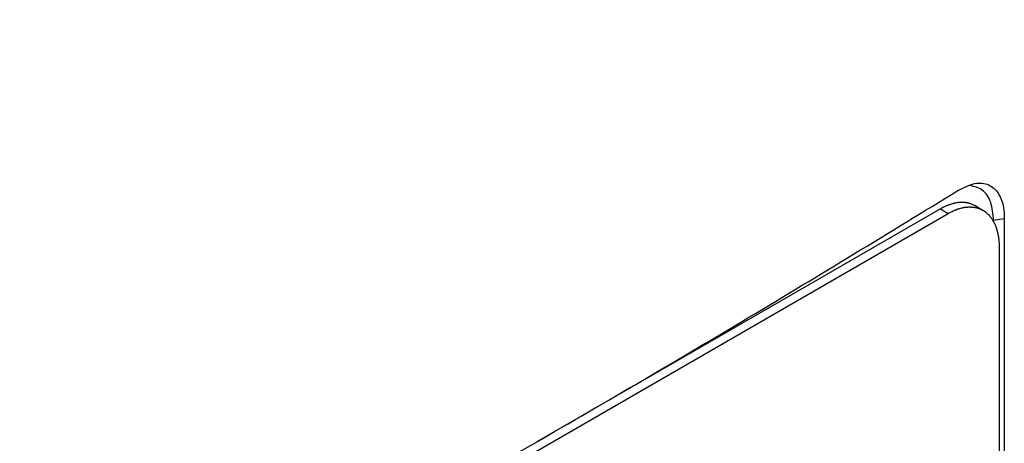
# Model space of a CAD drawing. Extents: x 0.4 to 10.6, y 0.4 to 8.1.
# Drawn here: x 2.5 to 2.6, y 6 to 6.1 of the extents above; entities that cross this region are included whole.
import ezdxf

# ---------------------------------------------------------------- set-up
doc = ezdxf.new("R2010")
doc.units = 0
doc.linetypes.add('SLD-SOLID', pattern=[0])
doc.layers.get('0').update_dxf_attribs({"linetype": 'CONTINUOUS'})

msp = doc.modelspace()

# ---------------------------------------------------------------- linework, layer by layer
at = {"color": 7, "linetype": 'SLD-SOLID'}
for p, q in [((2.61886, 6.07051), (2.56384, 6.03875)), ((2.61886, 6.07051), (2.61993, 6.0699)), ((2.62466, 6.07032), (2.62359, 6.07094)), ((2.50608, 6.00417), (2.61993, 6.0699)), ((2.62758, 6.06918), (2.62612, 6.06895)), ((2.62758, 6.06918), (2.62758, 5.84902)), ((2.62612, 6.06876), (2.62612, 6.06895)), ((2.62687, 6.06528), (2.62687, 5.84969))]:
    msp.add_line(p, q, dxfattribs=at)
for points, knots in [([(2.39089, 6.07215), (2.40571, 6.07869), (2.4354, 6.09181), (2.47837, 6.11267), (2.52031, 6.13432), (2.54711, 6.14948), (2.56052, 6.15706)], [0, 0, 0, 0, 0.248999, 0.498855, 0.749284, 1, 1, 1, 1]), ([(2.56357, 6.15014), (2.5501, 6.14252), (2.52317, 6.12729), (2.48104, 6.10554), (2.43787, 6.08459), (2.40804, 6.07141), (2.39315, 6.06484)], [0, 0, 0, 0, 0.2507169, 0.5011462, 0.7510021, 1, 1, 1, 1]), ([(2.50273, 6.00461), (2.51303, 6.01023), (2.53364, 6.02148), (2.56361, 6.03853), (2.59294, 6.05571), (2.61182, 6.06726), (2.62126, 6.07303)], [0, 0, 0, 0, 0.249497, 0.499194, 0.749496, 1, 1, 1, 1]), ([(2.62126, 6.07303), (2.62203, 6.07342), (2.62357, 6.0742), (2.62552, 6.07397), (2.62687, 6.07275), (2.6275, 6.07101), (2.62756, 6.06969), (2.62758, 6.06918)], [0, 0, 0, 0, 0.230399, 0.457101, 0.666734, 0.873991, 1, 1, 1, 1]), ([(2.62612, 6.06895), (2.62604, 6.06981), (2.62589, 6.07154), (2.62471, 6.07324), (2.62349, 6.07356), (2.6229, 6.07371)], [0, 0, 0, 0, 0.345421, 0.685619, 1, 1, 1, 1]), ([(2.62359, 6.07094), (2.62359, 6.07094), (2.62356, 6.07096), (2.62346, 6.07101), (2.62333, 6.07107), (2.62319, 6.07113), (2.62306, 6.07119), (2.62292, 6.07123), (2.62278, 6.07128), (2.62263, 6.07131), (2.62248, 6.07134), (2.62233, 6.07137), (2.62218, 6.07138), (2.62202, 6.0714), (2.62187, 6.0714), (2.62175, 6.0714), (2.62158, 6.0714), (2.62142, 6.07139), (2.62126, 6.07137), (2.62109, 6.07135), (2.62092, 6.07132), (2.62075, 6.07128), (2.62062, 6.07125), (2.62045, 6.0712), (2.62027, 6.07115), (2.6201, 6.07109), (2.61997, 6.07104), (2.61979, 6.07098), (2.61961, 6.0709), (2.61944, 6.07082), (2.61927, 6.07074), (2.61908, 6.07064), (2.61893, 6.07056), (2.61886, 6.07051)], [0, 0, 0, 0, 0.000199, 0.025633, 0.076508, 0.101942, 0.127376, 0.178251, 0.203685, 0.229119, 0.279994, 0.305428, 0.330863, 0.381738, 0.407172, 0.432606, 0.458041, 0.508917, 0.534351, 0.559785, 0.610661, 0.636095, 0.661529, 0.686964, 0.73784, 0.763274, 0.788709, 0.814143, 0.865019, 0.890454, 0.915888, 0.957919, 1, 1, 1, 1]), ([(2.61993, 6.0699), (2.62002, 6.06995), (2.62016, 6.07002), (2.62038, 6.07014), (2.62056, 6.07022), (2.62073, 6.0703), (2.62087, 6.07036), (2.62104, 6.07043), (2.62122, 6.07049), (2.62139, 6.07055), (2.62157, 6.0706), (2.62174, 6.07064), (2.62191, 6.07068), (2.62204, 6.07071), (2.62221, 6.07074), (2.62237, 6.07076), (2.62254, 6.07077), (2.6227, 6.07078), (2.62286, 6.07078), (2.62302, 6.07078), (2.62314, 6.07077), (2.62329, 6.07076), (2.62344, 6.07074), (2.62359, 6.07072), (2.62374, 6.07068), (2.62389, 6.07065), (2.62403, 6.0706), (2.62417, 6.07055), (2.6243, 6.0705), (2.62444, 6.07044), (2.62453, 6.07039), (2.62466, 6.07032), (2.62479, 6.07024), (2.62491, 6.07016), (2.62503, 6.07008), (2.62514, 6.06998), (2.62525, 6.06989), (2.62536, 6.06979), (2.62547, 6.06968), (2.62557, 6.06957), (2.62566, 6.06945), (2.62576, 6.06933), (2.62585, 6.0692), (2.62594, 6.06907), (2.62602, 6.06894), (2.6261, 6.0688), (2.62617, 6.06866), (2.62625, 6.06851), (2.62633, 6.06832), (2.62639, 6.06816), (2.62645, 6.068), (2.62651, 6.06784), (2.62656, 6.06767), (2.62661, 6.0675), (2.62665, 6.06732), (2.62669, 6.06715), (2.62673, 6.06696), (2.62676, 6.06678), (2.62679, 6.06659), (2.62682, 6.06635), (2.62684, 6.06616), (2.62685, 6.06596), (2.62687, 6.06569), (2.62687, 6.06546), (2.62687, 6.06528)], [0, 0, 0, 0, 0.023671, 0.035504, 0.059175, 0.071008, 0.082842, 0.094675, 0.118346, 0.130179, 0.142012, 0.165683, 0.177516, 0.18935, 0.201183, 0.224853, 0.236687, 0.24852, 0.272191, 0.284024, 0.295857, 0.307691, 0.331361, 0.343194, 0.355027, 0.378697, 0.390531, 0.402364, 0.426034, 0.437867, 0.449701, 0.461534, 0.485204, 0.497037, 0.50887, 0.53254, 0.544373, 0.556206, 0.579876, 0.591709, 0.603542, 0.627211, 0.639045, 0.650878, 0.674547, 0.68638, 0.698214, 0.721883, 0.733716, 0.757385, 0.769218, 0.781051, 0.80472, 0.816554, 0.828387, 0.852056, 0.863889, 0.875722, 0.899391, 0.911224, 0.934893, 0.946726, 0.958559, 1, 1, 1, 1])]:
    msp.add_open_spline(points, degree=3, knots=knots, dxfattribs=at)

doc.saveas('drawing.dxf')
